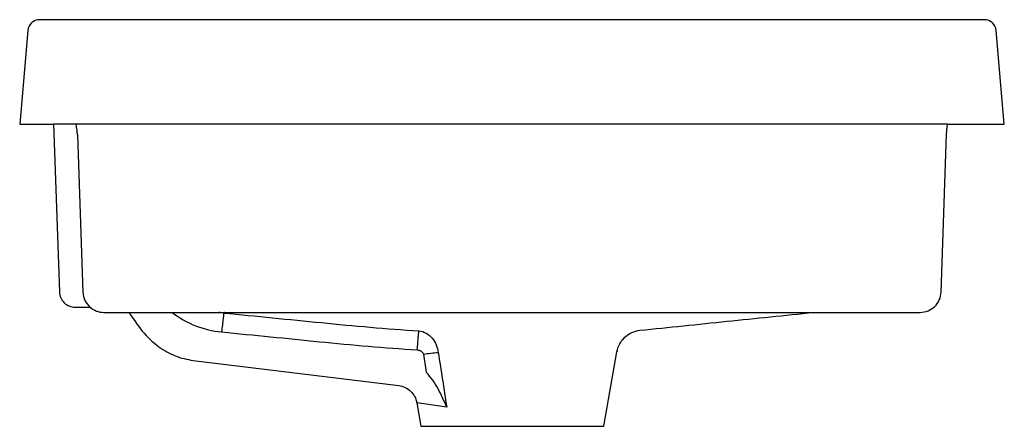
# Model space of a CAD drawing. Units: centimetres. Extents: x 0 to 0.377, y 0 to 0.156.
import ezdxf

# ---------------------------------------------------------------- set-up
doc = ezdxf.new("R2010")
doc.units = ezdxf.units.CM
doc.layers.add('side', color=7, linetype='Continuous')

msp = doc.modelspace()

# ---------------------------------------------------------------- linework, layer by layer
at = {"layer": 'side'}
msp.add_lwpolyline([(0.37386, 0.15142, 0.187597), (0.37242, 0.15434, 0.187597), (0.36938, 0.15553), (0.00762, 0.15553), (0.00762, 0.15553, 0.187597), (0.00458, 0.15434, 0.187597), (0.00314, 0.15142), (0, 0.11553), (0.01296, 0.11553), (0.0152, 0.05138), (0.0152, 0.05138, 0.194518), (0.01703, 0.04727, 0.194243), (0.0212, 0.04559), (0.02406, 0.04559), (0.02692, 0.04559), (0.02692, 0.04559, 0.090618), (0.02938, 0.0441, 0.090618), (0.03221, 0.04359), (0.04192, 0.04359), (0.04192, 0.04359, 0.040564), (0.04694, 0.0364, 0.063197), (0.0533, 0.03044, 0.061569), (0.05955, 0.02698, 0.066464), (0.06647, 0.02522), (0.14516, 0.01556), (0.14516, 0.01556, -0.160483), (0.14969, 0.01342, -0.160483), (0.15206, 0.00901), (0.15364, 0), (0.22364, 0), (0.22867, 0.0285), (0.22867, 0.0285, -0.163102), (0.2317, 0.03409, -0.163102), (0.23749, 0.03672, -0.000104), (0.27078, 0.04016, -0.000019), (0.30406, 0.04359), (0.34479, 0.04359), (0.34479, 0.04359, 0.19438), (0.35035, 0.04583, 0.19438), (0.35279, 0.05131), (0.3549, 0.11175), (0.35494, 0.11294), (0.35494, 0.11294, -0.027295), (0.35506, 0.11424, -0.027295), (0.35531, 0.11553), (0.377, 0.11553), (0.37386, 0.15142)], format="xyb", close=True, dxfattribs=at)
for points in [[(0.35531, 0.11553), (0.01296, 0.11553)], [(0.04192, 0.04359), (0.30406, 0.04359)]]:
    msp.add_lwpolyline(points, dxfattribs=at)
at = {"layer": 'side', "lineweight": -3}
for points in [[(0.02161, 0.11529, 0.001489), (0.02158, 0.11541, 0.001493), (0.02155, 0.11553)], [(0.02211, 0.11148, 0.024023), (0.02195, 0.11339, 0.024025), (0.02161, 0.11528)], [(0.02421, 0.05131, 0.101996), (0.02497, 0.04817, 0.101996), (0.02692, 0.04559)], [(0.05832, 0.04358, 0.070619), (0.0673, 0.03848, 0.070074), (0.07733, 0.03607)], [(0.07819, 0.04333, -0.008591), (0.07722, 0.04344, -0.00849), (0.07626, 0.04359)], [(0.07819, 0.04333, 0.049146), (0.07819, 0.04333, 0.028609), (0.07819, 0.04333, 0.028776), (0.07819, 0.04333, 0.017077), (0.07818, 0.04333, 0.033287), (0.07818, 0.04333, 0.01409), (0.07818, 0.04332, 0.028181), (0.07818, 0.04331, 0.008636), (0.07817, 0.0433, 0.018697), (0.07816, 0.04325, 0.004572), (0.07815, 0.0432, 0.010832), (0.07811, 0.043, 0.002363), (0.07808, 0.04281, 0.005947), (0.07798, 0.04201, 0.001405), (0.07788, 0.04122, 0.003295), (0.07759, 0.03864, 0.001492), (0.07733, 0.03607)], [(0.07836, 0.04359, 0.006701), (0.07827, 0.04347, 0.036808), (0.07819, 0.04333)], [(0.07819, 0.04333, -0.000948), (0.11551, 0.03964, 0.00821), (0.15287, 0.03649)], [(0.07733, 0.03607, -0.000908), (0.11477, 0.03237, 0.00824), (0.15225, 0.02922)], [(0.15225, 0.02922, -0.00128), (0.15243, 0.03174, -0.002683), (0.15263, 0.03426, -0.001218), (0.1527, 0.03507, -0.004337), (0.15278, 0.03587, -0.001919), (0.15281, 0.03609, -0.006528), (0.15283, 0.03631, -0.003093), (0.15284, 0.03637, -0.008362), (0.15285, 0.03643, -0.004165), (0.15286, 0.03645, -0.008543), (0.15286, 0.03647, -0.007339), (0.15287, 0.03648, -0.02257), (0.15287, 0.03649)], [(0.15287, 0.03649, -0.108599), (0.15568, 0.0356, -0.088018), (0.15796, 0.03369, -0.074583), (0.15951, 0.03115, -0.072618), (0.16026, 0.02826)], [(0.15225, 0.02922, -0.057113), (0.15301, 0.02909, -0.068425), (0.15371, 0.02877, -0.089421), (0.15427, 0.02826, -0.116422), (0.15458, 0.02757)], [(0.15458, 0.02757, -0.007263), (0.15742, 0.02798, -0.015225), (0.16026, 0.02826)], [(0.15458, 0.02757, 0.000059), (0.15514, 0.0241, 0.000063), (0.15569, 0.02064)], [(0.16026, 0.02826, 0.000046), (0.16188, 0.01778, 0.000053), (0.1635, 0.00731)], [(0.22875, 0.02892, 0.005326), (0.22871, 0.02872, 0.005324), (0.22867, 0.02851)], [(0.1635, 0.00731, 0.006789), (0.16193, 0.01086, 0.018946), (0.16018, 0.01433, 0.02545), (0.15814, 0.01763, 0.037863), (0.15569, 0.02064)], [(0.15206, 0.00901, 0.001494), (0.15205, 0.00905, 0.001494), (0.15204, 0.0091)]]:
    msp.add_lwpolyline(points, format="xyb", dxfattribs=at)
for points in [[(0.02211, 0.11148), (0.02316, 0.08139), (0.02421, 0.05131)], [(0.0212, 0.04559), (0.0212, 0.04559), (0.02121, 0.04559)], [(0.1635, 0.00731), (0.15206, 0.00901)]]:
    msp.add_lwpolyline(points, dxfattribs=at)

doc.saveas('drawing.dxf')
